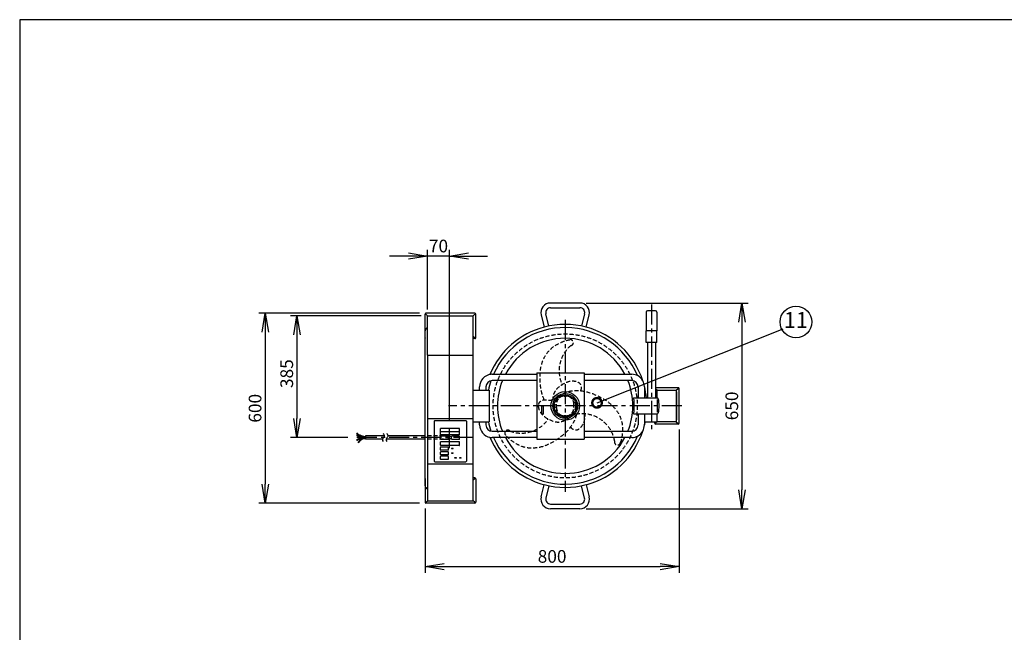
# Model space of a CAD drawing. Extents: x 460 to 8100, y 0 to 5507.
# Drawn here: x 460 to 3568, y 3571 to 5507 of the extents above; entities that cross this region are included whole.
import ezdxf
from ezdxf.enums import TextEntityAlignment as Align

# ---------------------------------------------------------------- set-up
doc = ezdxf.new("R2010")
doc.units = 0
doc.header["$LTSCALE"] = 2
doc.header["$PDMODE"] = 3
doc.linetypes.add('CENTER', pattern=[50.8, 31.75, -6.35, 6.35, -6.35])
doc.linetypes.add('HIDDEN', pattern=[9.525, 6.35, -3.175])
doc.layers.get('0').update_dxf_attribs({"linetype": 'CONTINUOUS'})
doc.layers.get('DEFPOINTS').update_dxf_attribs({"linetype": 'CONTINUOUS'})
for name, color, linetype in [('DANMEN', 7, 'CONTINUOUS'), ('KIKI-2D2', 7, 'CONTINUOUS'), ('SUNPOU', 7, 'CONTINUOUS'), ('WAKU', 7, 'CONTINUOUS')]:
    doc.layers.add(name, color=color, linetype=linetype)
doc.styles.get("Standard").update_dxf_attribs({"font": 'ROMANS', "bigfont": 'EXTFONT.shx'})
doc.dimstyles.get("Standard").update_dxf_attribs({"dimscale": 20, "dimtxt": 2, "dimasz": 3, "dimexe": 1, "dimexo": 1, "dimgap": 0.6, "dimtad": 3, "dimdec": 0, "dimzin": 0, "dimdsep": 46, "dimtxsty": 'STANDARD', "dimblk1": 'OPEN', "dimblk2": 'OPEN', "dimsah": 1, "dimcen": 1.5, "dimadec": 0, "dimazin": 0, "dimtfac": 1, "dimtdec": 0, "dimtmove": 0, "dimatfit": 0, "dimldrblk": 'DOTSMALL', "dimfxl": 1, "dimtvp": 1, "dimtolj": 1, "dimtzin": 0, "dimarcsym": 0})

# ---------------------------------------------------------------- blocks, each defined once
blk = doc.blocks.new('_DotSmall')
at = {"color": 0, "linetype": 'ByBlock', "const_width": 0.5}
blk.add_lwpolyline([(-0.0625, 0, 1), (0.0625, 0, 1)], format="xyb", close=True, dxfattribs=at)
blk = doc.blocks.new('_OPEN')
at = {"color": 0, "linetype": 'ByBlock'}
for p, q in [((-1, 0.167), (0, 0)), ((0, 0), (-1, -0.167)), ((0, 0), (-1, 0))]:
    blk.add_line(p, q, dxfattribs=at)
blk = doc.blocks.new('*D21')
at = {"layer": 'DEFPOINTS', "color": 0}
for p in [(1742.5, 4579.3), (1235, 3979.3), (1742.5, 3979.3)]:
    blk.add_point(p, dxfattribs=at)
at = {"layer": 'SUNPOU', "color": 0, "lineweight": -2}
for p, q in [((1722.5, 4579.3), (1215, 4579.3)), ((1235, 4519.3), (1235, 4039.3)), ((1722.5, 3979.3), (1215, 3979.3))]:
    blk.add_line(p, q, dxfattribs=at)
at = {"layer": 'SUNPOU', "color": 0, "lineweight": -2, "xscale": 60, "yscale": 60, "zscale": 60}
for p, rotation in [((1235, 4579.3), 90), ((1235, 3979.3), 270)]:
    blk.add_blockref('_OPEN', p, dxfattribs=dict(at, rotation=rotation))
at = {"layer": 'SUNPOU', "color": 0, "insert": (1203, 4279.3), "char_height": 40, "attachment_point": 5, "rotation": 90}
blk.add_mtext('\\A1;600', dxfattribs=at)
blk = doc.blocks.new('*D22')
at = {"layer": 'DEFPOINTS', "color": 0}
for p in [(1747, 4571.8), (1335, 4186.8), (1516.3, 4186.8)]:
    blk.add_point(p, dxfattribs=at)
at = {"layer": 'SUNPOU', "color": 0, "lineweight": -2}
for p, q in [((1727, 4571.8), (1315, 4571.8)), ((1335, 4511.8), (1335, 4246.8)), ((1496.3, 4186.8), (1315, 4186.8))]:
    blk.add_line(p, q, dxfattribs=at)
at = {"layer": 'SUNPOU', "color": 0, "lineweight": -2, "xscale": 60, "yscale": 60, "zscale": 60}
for p, rotation in [((1335, 4571.8), 90), ((1335, 4186.8), 270)]:
    blk.add_blockref('_OPEN', p, dxfattribs=dict(at, rotation=rotation))
at = {"layer": 'SUNPOU', "color": 0, "insert": (1303, 4388.7), "char_height": 40, "attachment_point": 5, "rotation": 90}
blk.add_mtext('\\A1;385', dxfattribs=at)
blk = doc.blocks.new('*D23')
at = {"layer": 'DEFPOINTS', "color": 0}
for p in [(1747, 4759.9), (1747, 4571.8), (1817, 4220.6)]:
    blk.add_point(p, dxfattribs=at)
at = {"layer": 'SUNPOU', "color": 0, "lineweight": -2}
for p, q in [((1687, 4759.9), (1627, 4759.9)), ((1747, 4591.8), (1747, 4779.9)), ((1817, 4759.9), (1747, 4759.9)), ((1817, 4240.6), (1817, 4779.9)), ((1877, 4759.9), (1937, 4759.9))]:
    blk.add_line(p, q, dxfattribs=at)
at = {"layer": 'SUNPOU', "color": 0, "lineweight": -2, "xscale": 60, "yscale": 60, "zscale": 60}
blk.add_blockref('_OPEN', (1747, 4759.9), dxfattribs=at)
at = {"layer": 'SUNPOU', "color": 0, "lineweight": -2, "xscale": 60, "yscale": 60, "zscale": 60, "rotation": 180}
blk.add_blockref('_OPEN', (1817, 4759.9), dxfattribs=at)
at = {"layer": 'SUNPOU', "color": 0, "insert": (1782, 4791.9), "char_height": 40, "attachment_point": 5}
blk.add_mtext('\\A1;70', dxfattribs=at)
blk = doc.blocks.new('*D20')
at = {"layer": 'DEFPOINTS', "color": 0}
for p in [(2228.6, 4611.8), (2228.6, 3961.8), (2740, 3961.8)]:
    blk.add_point(p, dxfattribs=at)
at = {"layer": 'SUNPOU', "color": 0, "lineweight": -2}
for p, q in [((2248.6, 4611.8), (2760, 4611.8)), ((2740, 4551.8), (2740, 4021.8)), ((2248.6, 3961.8), (2760, 3961.8))]:
    blk.add_line(p, q, dxfattribs=at)
at = {"layer": 'SUNPOU', "color": 0, "lineweight": -2, "xscale": 60, "yscale": 60, "zscale": 60}
for p, rotation in [((2740, 4611.8), 90), ((2740, 3961.8), 270)]:
    blk.add_blockref('_OPEN', p, dxfattribs=dict(at, rotation=rotation))
at = {"layer": 'SUNPOU', "color": 0, "insert": (2708, 4286.8), "char_height": 40, "attachment_point": 5, "rotation": 90}
blk.add_mtext('\\A1;650', dxfattribs=at)
blk = doc.blocks.new('*D31')
at = {"layer": 'DEFPOINTS', "color": 0}
for p in [(2542, 4232.3), (1739.5, 3982.3), (2542, 3779.3)]:
    blk.add_point(p, dxfattribs=at)
at = {"layer": 'SUNPOU', "color": 0, "lineweight": -2}
for p, q in [((2542, 4212.3), (2542, 3759.3)), ((1739.5, 3962.3), (1739.5, 3759.3)), ((1799.5, 3779.3), (2482, 3779.3))]:
    blk.add_line(p, q, dxfattribs=at)
at = {"layer": 'SUNPOU', "color": 0, "lineweight": -2, "xscale": 60, "yscale": 60, "zscale": 60, "rotation": 180}
blk.add_blockref('_OPEN', (1739.5, 3779.3), dxfattribs=at)
at = {"layer": 'SUNPOU', "color": 0, "lineweight": -2, "xscale": 60, "yscale": 60, "zscale": 60}
blk.add_blockref('_OPEN', (2542, 3779.3), dxfattribs=at)
at = {"layer": 'SUNPOU', "color": 0, "insert": (2140.7, 3811.3), "char_height": 40, "attachment_point": 5}
blk.add_mtext('\\A1;800', dxfattribs=at)

msp = doc.modelspace()

# ---------------------------------------------------------------- linework, layer by layer
at = {"color": 2}
for start, end in [(22.7137, 156.1689), (161.26, 168.3448), (191.6552, 198.74), (203.8311, 337.2863)]:
    msp.add_arc((2182, 4286.8), 247.5, start, end, dxfattribs=at)
at = {"layer": 'DANMEN', "color": 2, "linetype": 'HIDDEN'}
for p, q in [((2154.5, 4281.8), (2154.5, 4291.8)), ((2209.5, 4281.8), (2209.5, 4291.8)), ((2205.9, 4257.7), (2203.1, 4256.1))]:
    msp.add_line(p, q, dxfattribs=at)
at = {"layer": 'DANMEN', "color": 4, "linetype": 'HIDDEN'}
for p, q in [((1817, 4191.8), (1740, 4191.8)), ((1817, 4181.8), (1740, 4181.8))]:
    msp.add_line(p, q, dxfattribs=at)
at = {"layer": 'DANMEN', "color": 2, "linetype": 'HIDDEN'}
for radius in [227.5, 32.5]:
    msp.add_circle((2182, 4286.8), radius, dxfattribs=at)
at = {"layer": 'DANMEN', "color": 4, "linetype": 'HIDDEN'}
msp.add_circle((1817, 4186.8), 5, dxfattribs=at)
at = {"layer": 'DANMEN', "color": 2, "linetype": 'HIDDEN'}
for centre, radius, start, end in [((2266.9, 4397.7), 104.1, 130.0542, 204.9937), ((2198.3, 4486.7), 9.45, 279.2226, 101.7525), ((2182, 4291.8), 27.5, 100.4318, 180), ((2182, 4291.8), 27.5, 0, 79.5682), ((2182, 4281.8), 27.5, 180, 259.5682), ((2182, 4281.8), 27.5, 280.4318, 0), ((2235.5, 4157.9), 104.1, 10.0542, 106.5368), ((2043.5, 4304.9), 104.1, 250.0542, 324.9937), ((2000.7, 4201.1), 9.45, 39.2226, 221.7525), ((2346.9, 4172.7), 9.45, 159.2226, 341.7525)]:
    msp.add_arc(centre, radius, start, end, dxfattribs=at)
for points, knots in [([(2116.1, 4305.2), (2105.2, 4330.1), (2098.8, 4393.2), (2110.3, 4432.1), (2135, 4470.8), (2173.6, 4491.5), (2193.6, 4495.4), (2196.4, 4496)], [30.956171, 30.956171, 30.956171, 30.956171, 74.28785, 132.500096, 161.121513, 203.034181, 209.796524, 209.796524, 209.796524, 209.796524]), ([(2230.9, 4334.7), (2231.5, 4335.9), (2234.2, 4342), (2232.9, 4360.6), (2201.8, 4368.1), (2173.2, 4355.9), (2149.4, 4337.3), (2143.9, 4319.2), (2142.8, 4309.4), (2142.7, 4306.2)], [42.039623, 42.039623, 42.039623, 42.039623, 45.786082, 60.610108, 87.214416, 117.449237, 151.19637, 169.799157, 178.76244, 178.76244, 178.76244, 178.76244]), ([(2158.2, 4315.4), (2183.9, 4331.4), (2232.7, 4342.6), (2313.2, 4308.2), (2343.6, 4276.3), (2364.8, 4235.5), (2363.4, 4191.8), (2356.8, 4172.5), (2355.9, 4169.8)], [0, 0, 0, 0, 19.842277, 74.28785, 132.500096, 161.121513, 203.034181, 209.796524, 209.796524, 209.796524, 209.796524]), ([(2158.2, 4315.4), (2150.5, 4310), (2136.3, 4300.2), (2114, 4308.4), (2092.7, 4294.1), (2101.7, 4263.4), (2126.6, 4244.8), (2154.6, 4233.4), (2179.1, 4239.1), (2195.6, 4248.7), (2203.1, 4256.1)], [0, 0, 0, 0, 24.928499, 45.786082, 60.610108, 87.214416, 117.449237, 151.19637, 169.799157, 199.093834, 199.093834, 199.093834, 199.093834]), ([(2217.1, 4260.4), (2215.6, 4251.2), (2200, 4211.3), (2134.9, 4162.5), (2092, 4152.1), (2046.1, 4154.2), (2008.9, 4177.3), (1995.5, 4192.6), (1993.7, 4194.8)], [9.31913, 9.31913, 9.31913, 9.31913, 19.842277, 74.28785, 132.500096, 161.121513, 203.034181, 209.796524, 209.796524, 209.796524, 209.796524]), ([(2199, 4220.6), (2199.7, 4219.4), (2203.6, 4214.1), (2220.4, 4205.9), (2242.4, 4229.1), (2244.8, 4249.3), (2244.7, 4260.8), (2244.6, 4261.7)], [42.039623, 42.039623, 42.039623, 42.039623, 45.786082, 60.610108, 87.214416, 117.449237, 119.946873, 119.946873, 119.946873, 119.946873])]:
    msp.add_open_spline(points, degree=3, knots=knots, dxfattribs=at)
for points in [[(2177, 4318.9), (2178.7, 4317.9), (2182, 4315.8), (2185.3, 4317.9), (2187, 4318.9)], [(2177, 4254.8), (2178.7, 4255.8), (2182, 4257.9), (2185.3, 4255.8), (2187, 4254.8)]]:
    msp.add_open_spline(points, degree=3, dxfattribs=at)
at = {"layer": 'KIKI-2D2', "color": 3}
for p, q in [((2228.6, 4611.8), (2135.4, 4611.8)), ((1739.5, 4502.3), (1739.5, 4576.3)), ((1896.5, 4579.3), (1742.5, 4579.3)), ((1899.5, 4502.3), (1899.5, 4576.3)), ((2106.3, 4574.6), (2116, 4535.7)), ((2248, 4535.8), (2257.7, 4574.6)), ((2438, 4486.8), (2437.5, 4523.8)), ((2471, 4486.8), (2471.5, 4523.8)), ((1740, 4058), (1740, 4500.7)), ((1892, 4446.8), (1892, 4499.3)), ((1896.5, 4499.3), (1892, 4499.3)), ((2442, 4486.8), (2442, 4311.8)), ((2467, 4486.8), (2467, 4344.3)), ((1892, 4336.8), (1892, 4446.8)), ((1892, 4336.8), (1912, 4336.8)), ((1912, 4336.8), (1912, 4346.8)), ((2539, 4344.3), (2467.5, 4344.3)), ((2542, 4232.3), (2542, 4341.3)), ((2438.3, 4311.8), (2442, 4311.8)), ((1892, 4236.8), (1912, 4236.8)), ((1892, 4066), (1892, 4236.8)), ((1912, 4226.8), (1912, 4236.8)), ((2434.6, 4236.8), (2464.5, 4236.8)), ((2464.5, 4232.3), (2464.5, 4236.8)), ((2539, 4229.3), (2467.5, 4229.3)), ((1739.5, 4056.3), (1739.5, 3982.3)), ((1892, 4059.3), (1892, 4066)), ((1896.5, 4059.3), (1892, 4059.3)), ((1899.5, 4056.3), (1899.5, 3982.3)), ((2106.3, 3999.1), (2116, 4037.9)), ((2248, 4037.9), (2257.7, 3999.1)), ((1896.5, 3979.3), (1742.5, 3979.3)), ((2228.6, 3961.8), (2135.4, 3961.8))]:
    msp.add_line(p, q, dxfattribs=at)
at = {"layer": 'KIKI-2D2', "color": 2, "linetype": 'CENTER'}
for p, q in [((2454.5, 4607.2), (2454.5, 4211.8)), ((2182, 4558.5), (2182, 4015.2)), ((2550.7, 4286.8), (1813.3, 4286.8)), ((1817, 4153.1), (1817, 4220.6)), ((1892.7, 4186.8), (1516.3, 4186.8))]:
    msp.add_line(p, q, dxfattribs=at)
at = {"layer": 'KIKI-2D2', "color": 2}
for p, q in [((1742.5, 4576.3), (1747, 4571.8)), ((1747, 4571.8), (1892, 4571.8)), ((1747, 4446.8), (1747, 4571.8)), ((1896.5, 4576.3), (1892, 4571.8)), ((1892, 4499.3), (1892, 4571.8)), ((2130.6, 4539.2), (2120.9, 4578.2)), ((2135.4, 4596.8), (2228.6, 4596.8)), ((2243.1, 4578.2), (2233.3, 4539.2)), ((1740, 4500.7), (1740, 4523.9)), ((1896.5, 4502.3), (1892, 4506.8)), ((1747, 4446.8), (1892, 4446.8)), ((1747, 4446.8), (1747, 4246.8)), ((1952, 4386.8), (2092, 4386.8)), ((2092, 4391.8), (2092, 4181.8)), ((2092, 4391.8), (2242, 4391.8)), ((2242, 4391.8), (2242, 4181.8)), ((2242, 4386.8), (2392, 4386.8)), ((2092, 4366.8), (1952, 4366.8)), ((2392, 4366.8), (2242, 4366.8)), ((1892, 4246.8), (1892, 4336.8)), ((1912, 4336.8), (1942, 4336.8)), ((1932, 4346.8), (1932, 4336.8)), ((1942, 4336.8), (1942, 4236.8)), ((2412, 4346.8), (2412, 4311.8)), ((2432, 4346.8), (2432, 4311.8)), ((2467, 4344.3), (2467, 4311.8)), ((2472, 4336.8), (2469.5, 4338.7)), ((2472, 4336.8), (2532, 4336.8)), ((2472, 4311.8), (2472, 4336.8)), ((2532, 4336.8), (2539, 4342.1)), ((2532, 4336.8), (2532, 4236.8)), ((2534, 4330.8), (2532, 4330.8)), ((2534, 4242.8), (2534, 4330.8)), ((2397.5, 4306.8), (2397.5, 4311.8)), ((2397.5, 4311.8), (2438.3, 4311.8)), ((2397.5, 4306.8), (2399.5, 4306.8)), ((2399.5, 4266.8), (2399.5, 4306.8)), ((2442, 4311.8), (2472.5, 4311.8)), ((2472.5, 4306.8), (2472.5, 4266.8)), ((2397.5, 4266.8), (2399.5, 4266.8)), ((2397.5, 4261.8), (2397.5, 4266.8)), ((2397.5, 4261.8), (2472.5, 4261.8)), ((2412, 4261.8), (2412, 4226.8)), ((2432, 4261.8), (2432, 4236.8)), ((2472, 4236.8), (2472, 4261.8)), ((2472, 4236.8), (2472, 4261.8)), ((1747, 4246.8), (1892, 4246.8)), ((1747, 4246.8), (1747, 4066)), ((1768.5, 4238.4), (1768.5, 4112.5)), ((1770.5, 4240.4), (1868.5, 4240.4)), ((1870.5, 4238.4), (1870.5, 4112.5)), ((1892, 4236.8), (1892, 4246.8)), ((1912, 4236.8), (1942, 4236.8)), ((1932, 4236.8), (1932, 4226.8)), ((2432, 4236.8), (2432, 4226.8)), ((2434.6, 4236.8), (2432, 4236.8)), ((2464.5, 4236.8), (2472, 4236.8)), ((2472, 4236.8), (2465, 4231.6)), ((2532, 4236.8), (2472, 4236.8)), ((2534, 4242.8), (2532, 4242.8)), ((2532, 4236.8), (2539, 4231.6)), ((1526.8, 4199.8), (1525.2, 4197.9)), ((1526, 4198.9), (1531, 4193.9)), ((1848.5, 4215.2), (1788.3, 4215.2)), ((1788.3, 4195.7), (1788.3, 4215.2)), ((1848.5, 4205.4), (1788.3, 4205.4)), ((1848.5, 4195.7), (1848.5, 4215.2)), ((1952, 4206.8), (2092, 4206.8)), ((2242, 4206.8), (2392, 4206.8)), ((1525.3, 4193.4), (1526.6, 4195.4)), ((1525.3, 4180.3), (1526.6, 4178.3)), ((1529.1, 4173.8), (1531.1, 4172.5)), ((1533.7, 4195.1), (1538.3, 4190.5)), ((1540.5, 4192.3), (1543.8, 4188.9)), ((1545.6, 4191), (1548.4, 4188.2)), ((1550.1, 4190.5), (1551.2, 4189.3)), ((1611, 4191.8), (1551.2, 4191.8)), ((1551.2, 4191.8), (1551.2, 4181.8)), ((1605.5, 4181.8), (1551.2, 4181.8)), ((1740, 4181.8), (1617, 4181.8)), ((1740, 4191.8), (1622.6, 4191.8)), ((1848.5, 4195.7), (1788.3, 4195.7)), ((1788.3, 4182.1), (1788.3, 4189.8)), ((1788.3, 4162.6), (1788.3, 4172.8)), ((1812.4, 4190.8), (1789.3, 4190.8)), ((1812.4, 4181.1), (1789.3, 4181.1)), ((1847.5, 4173.8), (1789.3, 4173.8)), ((1813.4, 4182.1), (1813.4, 4189.8)), ((1823.4, 4182.1), (1823.4, 4189.8)), ((1847.5, 4190.8), (1824.4, 4190.8)), ((1847.5, 4181.1), (1824.4, 4181.1)), ((1848.5, 4182.1), (1848.5, 4189.8)), ((1848.5, 4162.6), (1848.5, 4172.8)), ((2092, 4186.8), (1952, 4186.8)), ((2092, 4181.8), (2242, 4181.8)), ((2392, 4186.8), (2242, 4186.8)), ((1788.3, 4148), (1788.3, 4155.7)), ((1788.3, 4133.4), (1788.3, 4141.1)), ((1847.5, 4161.6), (1789.3, 4161.6)), ((1812.4, 4156.7), (1789.3, 4156.7)), ((1812.4, 4147), (1789.3, 4147)), ((1812.4, 4142.1), (1789.3, 4142.1)), ((1813.4, 4148), (1813.4, 4155.7)), ((1813.4, 4133.4), (1813.4, 4141.1)), ((1747, 4104.3), (1892, 4104.3)), ((1770.5, 4110.5), (1868.5, 4110.5)), ((1788.3, 4118.8), (1788.3, 4126.5)), ((1812.4, 4132.4), (1789.3, 4132.4)), ((1812.4, 4127.5), (1789.3, 4127.5)), ((1812.4, 4117.8), (1789.3, 4117.8)), ((1813.4, 4118.8), (1813.4, 4126.5)), ((1740, 4034.7), (1740, 4058)), ((1747, 4066), (1747, 3986.8)), ((1892, 3986.8), (1892, 4059.3)), ((1896.5, 4056.3), (1892, 4051.8)), ((2130.6, 4034.5), (2120.9, 3995.5)), ((2243.1, 3995.5), (2233.3, 4034.5)), ((1742.5, 3982.3), (1747, 3986.8)), ((1747, 3986.8), (1892, 3986.8)), ((1896.5, 3982.3), (1892, 3986.8)), ((2135.4, 3976.8), (2228.6, 3976.8))]:
    msp.add_line(p, q, dxfattribs=at)
at = {"layer": 'KIKI-2D2', "color": 3, "extrusion": (-0.873418, 0.486972, 0)}
for p, q in [((2437.5, 4582.8), (2437.5, 4523.8)), ((2467.5, 4586.8), (2441.5, 4586.8)), ((2471.5, 4582.8), (2471.5, 4523.8)), ((2442, 4486.8), (2438, 4486.8)), ((2471, 4486.8), (2467, 4486.8))]:
    msp.add_line(p, q, dxfattribs=at)
at = {"layer": 'KIKI-2D2', "color": 2, "extrusion": (-0.873418, 0.486972, 0)}
for p, q in [((2471.5, 4523.8), (2437.5, 4523.8)), ((2467, 4486.8), (2442, 4486.8))]:
    msp.add_line(p, q, dxfattribs=at)
at = {"layer": 'KIKI-2D2', "color": 2}
msp.add_lwpolyline([(2108, 4286.8), (2113, 4286.8), (2113, 4260.8), (2108, 4260.8)], close=True, dxfattribs=at)
for radius in [45.1, 39.2, 35]:
    msp.add_circle((2182, 4286.8), radius, dxfattribs=at)
at = {"layer": 'KIKI-2D2', "color": 3}
for centre, radius, start, end in [((2135.4, 4581.8), 30, 90, 194.0362), ((2228.6, 4581.8), 30, 345.9638, 90), ((1742.5, 4576.3), 3, 90, 180), ((1896.5, 4576.3), 3, 0, 90), ((2441.5, 4582.8), 4, 90, 180), ((2467.5, 4582.8), 4, 0, 90), ((2181.9, 4286.9), 257.4, 104.8425, 157.3349), ((2182, 4286.8), 257.5, 17.9877, 75.1542), ((1742.5, 4502.3), 3, 180, 213.5573), ((1896.5, 4502.3), 3, 270, 0), ((1952, 4346.8), 40, 96.7357, 180), ((2392, 4346.8), 40, 2.6827, 29.2081), ((2182, 4286.8), 257.5, 5.5715, 13.9031), ((2467.5, 4341.3), 3, 90, 99.5941), ((2539, 4341.3), 3, 0, 90), ((2182, 4286.8), 257.5, 346.0969, 348.8035), ((2467.5, 4232.3), 3, 180, 270), ((2539, 4232.3), 3, 270, 0), ((1952, 4226.8), 40, 180, 259.0549), ((2182, 4286.8), 257.5, 284.846, 342.0121), ((2392, 4226.8), 40, 330.7919, 0), ((2182, 4286.8), 257.5, 202.6766, 255.1539), ((1742.5, 4056.3), 3, 146.4427, 180), ((1896.5, 4056.3), 3, 0, 90), ((1742.5, 3982.3), 3, 180, 270), ((1896.5, 3982.3), 3, 270, 0), ((2135.4, 3991.8), 30, 165.9638, 270), ((2228.6, 3991.8), 30, 270, 14.0362)]:
    msp.add_arc(centre, radius, start, end, dxfattribs=at)
at = {"layer": 'KIKI-2D2', "color": 2}
for centre, radius, start, end in [((2135.4, 4581.8), 15, 90, 194.0362), ((2228.6, 4581.8), 15, 345.9638, 90), ((2182, 4286.8), 257.5, 75.1558, 104.8522), ((1750.5, 4523.9), 10.5, 109.4712, 180), ((2182, 4286.8), 213.5, 27.9295, 152.0705), ((1952, 4346.8), 40, 90, 96.7357), ((2392, 4346.8), 40, 29.2081, 90), ((1952, 4346.8), 20, 90, 180), ((2182, 4286.8), 213.5, 157.9938, 202.0062), ((2182, 4286.8), 213.5, 337.9938, 22.0062), ((2392, 4346.8), 20, 0, 90), ((2336.4, 4345.5), 95.6, 0.7801, 1.9026), ((2472.5, 4308.8), 3, 5.1629, 90), ((2472.5, 4264.8), 3, 270, 354.8371), ((1770.5, 4238.4), 2, 90, 180), ((1868.5, 4238.4), 2, 0, 90), ((1552.6, 4230.8), 42.7, 226.8041, 230.2075), ((1552.6, 4230.8), 42.2, 226.7626, 230.2075), ((1552.6, 4230.8), 41.6, 226.7201, 230.2075), ((1551.2, 4233), 45.6, 233.642, 236.8272), ((1552.6, 4230.8), 41.1, 226.6765, 230.2075), ((1551.2, 4233), 45.1, 233.6057, 236.8272), ((1552.6, 4230.8), 40.6, 226.6318, 230.2075), ((1552.6, 4230.8), 42.8, 230.2075, 268.0755), ((1552.6, 4230.8), 40.5, 230.2075, 267.9625), ((1952, 4226.8), 20, 180, 270), ((2392, 4226.8), 20, 270, 0), ((2392, 4226.8), 40, 270, 330.7919), ((1551.2, 4233), 47.1, 233.7462, 236.8272), ((1551.2, 4140.7), 47.1, 123.1728, 126.2538), ((1551.2, 4233), 46.6, 233.7123, 236.8272), ((1551.2, 4140.7), 46.6, 123.1728, 126.2877), ((1551.2, 4233), 46.1, 233.6775, 236.8272), ((1551.2, 4140.7), 46.1, 123.1728, 126.3225), ((1551.2, 4140.7), 45.6, 123.1728, 126.358), ((1551.2, 4140.7), 45.1, 123.1728, 126.3943), ((1551.2, 4233), 47.3, 236.8272, 257.1336), ((1551.2, 4140.7), 47.3, 90, 123.1728), ((1551.2, 4233), 44.9, 236.8272, 270), ((1551.2, 4140.7), 44.9, 90, 123.1728), ((1551.2, 4159), 26.5, 146.2146, 151.7094), ((1551.2, 4159), 25.9, 146.2146, 151.8186), ((1551.2, 4159), 25.4, 146.2146, 151.9321), ((1551.2, 4159), 26.6, 90, 146.2146), ((1551.2, 4159), 24.9, 146.2146, 152.0503), ((1551.2, 4159), 24.4, 146.2146, 152.1736), ((1551.2, 4159), 24.2, 90, 146.2146), ((1789.3, 4189.8), 1, 90, 180), ((1789.3, 4182.1), 1, 180, 270), ((1789.3, 4172.8), 1, 90, 180), ((1812.4, 4189.8), 1, 0, 90), ((1812.4, 4182.1), 1, 270, 0), ((1824.4, 4189.8), 1, 90, 180), ((1824.4, 4182.1), 1, 180, 270), ((1847.5, 4189.8), 1, 0, 90), ((1847.5, 4182.1), 1, 270, 0), ((1847.5, 4172.8), 1, 0, 90), ((1952, 4226.8), 40, 259.0549, 270), ((2182, 4286.8), 213.5, 207.9295, 332.0705), ((1789.3, 4162.6), 1, 180, 270), ((1789.3, 4155.7), 1, 90, 180), ((1789.3, 4148), 1, 180, 270), ((1789.3, 4141.1), 1, 90, 180), ((1812.4, 4155.7), 1, 0, 90), ((1812.4, 4148), 1, 270, 0), ((1812.4, 4141.1), 1, 0, 90), ((1847.5, 4162.6), 1, 270, 0), ((1770.5, 4112.5), 2, 180, 270), ((1789.3, 4133.4), 1, 180, 270), ((1789.3, 4126.5), 1, 90, 180), ((1789.3, 4118.8), 1, 180, 270), ((1812.4, 4133.4), 1, 270, 0), ((1812.4, 4126.5), 1, 0, 90), ((1812.4, 4118.8), 1, 270, 0), ((1868.5, 4112.5), 2, 270, 0), ((1750.5, 4034.7), 10.5, 180, 250.5288), ((2182, 4286.8), 257.4, 255.1503, 284.8497), ((2135.4, 3991.8), 15, 165.9638, 270), ((2228.6, 3991.8), 15, 270, 14.0362)]:
    msp.add_arc(centre, radius, start, end, dxfattribs=at)
for centre in [(1825.9, 4151.9), (1825.9, 4137.2), (1835.9, 4122.6), (1850.9, 4122.6)]:
    msp.add_ellipse(centre, major_axis=(2.5, 0), ratio=0.5, dxfattribs=at)
msp.add_open_spline([(2475.5, 4309.1), (2476.5, 4301.7), (2478.5, 4286.8), (2476.5, 4272), (2475.5, 4264.6)], degree=3, dxfattribs=at)
for points in [[(1606.3, 4200.1), (1607.5, 4199.2), (1610.4, 4196.8), (1611.9, 4190.2), (1607.4, 4186.1), (1604.3, 4180.6), (1606.1, 4176.5), (1607.2, 4174.2)], [(1617.8, 4200.1), (1619, 4199.2), (1622, 4196.8), (1623.5, 4190.2), (1619, 4186.1), (1615.8, 4180.6), (1617.7, 4176.5), (1618.8, 4174.2)]]:
    msp.add_open_spline(points, degree=3, knots=[0, 0, 0, 0, 4.666131, 11.371678, 16.605107, 22.088012, 29.180064, 29.180064, 29.180064, 29.180064], dxfattribs=at)
at = {"layer": 'SUNPOU'}
msp.add_circle((2910.3, 4551.9), 50, dxfattribs=at)
at = {"layer": 'WAKU', "color": 6}
for p, q in [((8100, 5507), (460, 5507)), ((460, 5507), (460, 0))]:
    msp.add_line(p, q, dxfattribs=at)

# ---------------------------------------------------------------- texts
at = {"layer": 'SUNPOU'}
msp.add_text('11', height=50, dxfattribs=at).set_placement((2910.3, 4551.9), align=Align.MIDDLE)

# ---------------------------------------------------------------- dimensions: what is measured, and where the dimension line sits
dim = msp.add_linear_dim(base=(1747, 4759.9), p1=(1817, 4220.6), p2=(1747, 4571.8), dimstyle='STANDARD', dxfattribs=at)
dim.commit()
dim.dimension.update_dxf_attribs({"geometry": '*D23', "text_midpoint": (1782, 4759.9), "dimtype": 160})
dim = msp.add_linear_dim(base=(2740, 3961.8), p1=(2228.6, 4611.8), p2=(2228.6, 3961.8), angle=90, dimstyle='STANDARD', dxfattribs=at)
dim.commit()
dim.dimension.update_dxf_attribs({"geometry": '*D20', "text_midpoint": (2708, 4286.8)})
for base, p1, p2, picture, middle in [((1235, 3979.3), (1742.5, 4579.3), (1742.5, 3979.3), '*D21', (1235, 4279.3)), ((1335, 4186.8), (1747, 4571.8), (1516.3, 4186.8), '*D22', (1335, 4388.7))]:
    dim = msp.add_linear_dim(base=base, p1=p1, p2=p2, angle=90, dimstyle='STANDARD', dxfattribs=at)
    dim.commit()
    dim.dimension.update_dxf_attribs({"geometry": picture, "text_midpoint": middle, "dimtype": 160})
dim = msp.add_linear_dim(base=(2542, 3779.3), p1=(1739.5, 3982.3), p2=(2542, 4232.3), text='800', dimstyle='STANDARD', dxfattribs=at)
dim.commit()
dim.dimension.update_dxf_attribs({"geometry": '*D31', "text_midpoint": (2140.7, 3811.3)})

# ---------------------------------------------------------------- leaders
msp.add_leader([(2282.5, 4296.5), (2870.2, 4530.3)], dimstyle='STANDARD', dxfattribs=at)

doc.saveas('drawing.dxf')
